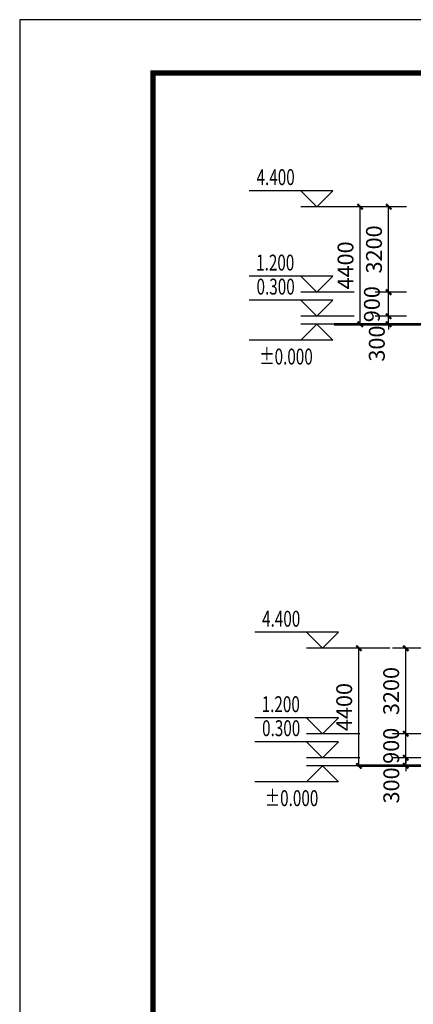
# Model space of a CAD drawing. Extents: x 309861 to 513994, y -21073 to 252223.
# Drawn here: x 311402 to 326162, y 26052 to 62927 of the extents above; entities that cross this region are included whole.
import ezdxf

# ---------------------------------------------------------------- set-up
doc = ezdxf.new("R2010")
doc.units = 0
doc.header["$LTSCALE"] = 1000
doc.header["$MEASUREMENT"] = 0
for name, color, linetype in [('DIM_ELEV', 3, 'Continuous'), ('PUB_DIM', 3, 'Continuous'), ('PUB_TEXT', 7, 'Continuous'), ('PUB_TITLE', 4, 'Continuous')]:
    doc.layers.add(name, color=color, linetype=linetype)
doc.styles.add('_TCH_DIM', font='SIMPLEX', dxfattribs={"bigfont": 'GBCBIG'})
doc.styles.add('_TCH_DIM_T3', font='SIMPLEX', dxfattribs={"width": 0.705882, "bigfont": 'GBCBIG'})
doc.dimstyles.new('_TCH_ARCH&&200', dxfattribs={"dimtxt": 595, "dimasz": 200, "dimexe": 500, "dimexo": 600, "dimgap": 252.5, "dimtad": 1, "dimdec": 0, "dimzin": 0, "dimdsep": 46, "dimtxsty": '_TCH_DIM_T3', "dimblk": 'ARCHTICK', "dimcen": 0.09, "dimclrt": 7, "dimazin": 2, "dimtfac": 1, "dimtdec": 0, "dimtix": 1, "dimtmove": 2, "dimatfit": 3, "dimfxl": 0, "dimtolj": 1, "dimtzin": 0, "dimarcsym": 0})

# ---------------------------------------------------------------- blocks, each defined once
blk = doc.blocks.new('_ArchTick')
at = {"color": 0, "linetype": 'ByBlock', "const_width": 0.4}
blk.add_lwpolyline([(-0.5, -0.5), (0.5, 0.5)], dxfattribs=at)
blk = doc.blocks.new('*D38')
at = {"layer": 'Defpoints', "color": 0, "transparency": 16777216}
for p in [(324120, 39384), (325881, 39384), (325881, 34984)]:
    blk.add_point(p, dxfattribs=at)
at = {"layer": 'PUB_DIM', "color": 0, "lineweight": -2, "transparency": 16777216}
for p, q in [((325281, 39384), (323620, 39384)), ((324120, 34984), (324120, 39384)), ((325281, 34984), (323620, 34984))]:
    blk.add_line(p, q, dxfattribs=at)
at = {"layer": 'PUB_DIM', "color": 0, "lineweight": -2, "transparency": 16777216, "xscale": 200, "yscale": 200, "zscale": 200}
for p, rotation in [((324120, 39384), 90), ((324120, 34984), 270)]:
    blk.add_blockref('_ArchTick', p, dxfattribs=dict(at, rotation=rotation))
at = {"layer": 'PUB_DIM', "color": 7, "transparency": 16777216, "insert": (323570, 37184), "char_height": 595, "attachment_point": 5, "rotation": 90, "style": '_TCH_DIM_T3'}
blk.add_mtext('\\A1;4400', dxfattribs=at)
blk = doc.blocks.new('*D39')
at = {"layer": 'Defpoints', "color": 0, "transparency": 16777216}
for p in [(325881, 35284), (327393, 35284), (327393, 34984)]:
    blk.add_point(p, dxfattribs=at)
at = {"layer": 'PUB_DIM', "color": 0, "lineweight": -2, "transparency": 16777216}
for p, q in [((325881, 35284), (325881, 35484)), ((326793, 35284), (325381, 35284)), ((325881, 34984), (325881, 35284)), ((326793, 34984), (325381, 34984)), ((325881, 34984), (325881, 34784))]:
    blk.add_line(p, q, dxfattribs=at)
at = {"layer": 'PUB_DIM', "color": 0, "lineweight": -2, "transparency": 16777216, "xscale": 200, "yscale": 200, "zscale": 200}
for p, rotation in [((325881, 35284), 270), ((325881, 34984), 90)]:
    blk.add_blockref('_ArchTick', p, dxfattribs=dict(at, rotation=rotation))
at = {"layer": 'PUB_DIM', "color": 7, "transparency": 16777216, "insert": (325337, 34249), "char_height": 595, "attachment_point": 5, "rotation": 90, "style": '_TCH_DIM_T3'}
blk.add_mtext('\\A1;300', dxfattribs=at)
blk = doc.blocks.new('*D40')
at = {"layer": 'Defpoints', "color": 0, "transparency": 16777216}
for p in [(325881, 36184), (327393, 36184), (327393, 35284)]:
    blk.add_point(p, dxfattribs=at)
at = {"layer": 'PUB_DIM', "color": 0, "lineweight": -2, "transparency": 16777216}
for p, q in [((326793, 36184), (325381, 36184)), ((325881, 36184), (325881, 36384)), ((325881, 35284), (325881, 36184)), ((326793, 35284), (325381, 35284)), ((325881, 35284), (325881, 35084))]:
    blk.add_line(p, q, dxfattribs=at)
at = {"layer": 'PUB_DIM', "color": 0, "lineweight": -2, "transparency": 16777216, "xscale": 200, "yscale": 200, "zscale": 200}
for p, rotation in [((325881, 36184), 270), ((325881, 35284), 90)]:
    blk.add_blockref('_ArchTick', p, dxfattribs=dict(at, rotation=rotation))
at = {"layer": 'PUB_DIM', "color": 7, "transparency": 16777216, "insert": (325331, 35734), "char_height": 595, "attachment_point": 5, "rotation": 90, "style": '_TCH_DIM_T3'}
blk.add_mtext('\\A1;900', dxfattribs=at)
blk = doc.blocks.new('*D41')
at = {"layer": 'Defpoints', "color": 0, "transparency": 16777216}
for p in [(325881, 39384), (327393, 39384), (327393, 36184)]:
    blk.add_point(p, dxfattribs=at)
at = {"layer": 'PUB_DIM', "color": 0, "lineweight": -2, "transparency": 16777216}
for p, q in [((326793, 39384), (325381, 39384)), ((325881, 36184), (325881, 39384)), ((326793, 36184), (325381, 36184))]:
    blk.add_line(p, q, dxfattribs=at)
at = {"layer": 'PUB_DIM', "color": 0, "lineweight": -2, "transparency": 16777216, "xscale": 200, "yscale": 200, "zscale": 200}
for p, rotation in [((325881, 39384), 90), ((325881, 36184), 270)]:
    blk.add_blockref('_ArchTick', p, dxfattribs=dict(at, rotation=rotation))
at = {"layer": 'PUB_DIM', "color": 7, "transparency": 16777216, "insert": (325331, 37784), "char_height": 595, "attachment_point": 5, "rotation": 90, "style": '_TCH_DIM_T3'}
blk.add_mtext('\\A1;3200', dxfattribs=at)
blk = doc.blocks.new('*D64')
at = {"layer": 'Defpoints', "color": 0, "transparency": 16777216}
for p in [(324169, 55923), (325910, 55923), (325910, 51523)]:
    blk.add_point(p, dxfattribs=at)
at = {"layer": 'PUB_DIM', "color": 0, "lineweight": -2, "transparency": 16777216}
for p, q in [((325310, 55923), (323669, 55923)), ((324169, 51523), (324169, 55923)), ((325310, 51523), (323669, 51523))]:
    blk.add_line(p, q, dxfattribs=at)
at = {"layer": 'PUB_DIM', "color": 0, "lineweight": -2, "transparency": 16777216, "xscale": 200, "yscale": 200, "zscale": 200}
for p, rotation in [((324169, 55923), 90), ((324169, 51523), 270)]:
    blk.add_blockref('_ArchTick', p, dxfattribs=dict(at, rotation=rotation))
at = {"layer": 'PUB_DIM', "color": 7, "transparency": 16777216, "insert": (323619, 53723), "char_height": 595, "attachment_point": 5, "rotation": 90, "style": '_TCH_DIM_T3'}
blk.add_mtext('\\A1;4400', dxfattribs=at)
blk = doc.blocks.new('*D65')
at = {"layer": 'Defpoints', "color": 0, "transparency": 16777216}
for p in [(325237, 55923), (326510, 55923), (326510, 52723)]:
    blk.add_point(p, dxfattribs=at)
at = {"layer": 'PUB_DIM', "color": 0, "lineweight": -2, "transparency": 16777216}
for p, q in [((325910, 55923), (324737, 55923)), ((325237, 52723), (325237, 55923)), ((325910, 52723), (324737, 52723))]:
    blk.add_line(p, q, dxfattribs=at)
at = {"layer": 'PUB_DIM', "color": 0, "lineweight": -2, "transparency": 16777216, "xscale": 200, "yscale": 200, "zscale": 200}
for p, rotation in [((325237, 55923), 90), ((325237, 52723), 270)]:
    blk.add_blockref('_ArchTick', p, dxfattribs=dict(at, rotation=rotation))
at = {"layer": 'PUB_DIM', "color": 7, "transparency": 16777216, "insert": (324687, 54323), "char_height": 595, "attachment_point": 5, "rotation": 90, "style": '_TCH_DIM_T3'}
blk.add_mtext('\\A1;3200', dxfattribs=at)
blk = doc.blocks.new('*D66')
at = {"layer": 'Defpoints', "color": 0, "transparency": 16777216}
for p in [(325237, 52723), (326510, 52723), (326510, 51823)]:
    blk.add_point(p, dxfattribs=at)
at = {"layer": 'PUB_DIM', "color": 0, "lineweight": -2, "transparency": 16777216}
for p, q in [((325910, 52723), (324737, 52723)), ((325237, 51823), (325237, 52723)), ((325910, 51823), (324737, 51823))]:
    blk.add_line(p, q, dxfattribs=at)
at = {"layer": 'PUB_DIM', "color": 0, "lineweight": -2, "transparency": 16777216, "xscale": 200, "yscale": 200, "zscale": 200}
for p, rotation in [((325237, 52723), 90), ((325237, 51823), 270)]:
    blk.add_blockref('_ArchTick', p, dxfattribs=dict(at, rotation=rotation))
at = {"layer": 'PUB_DIM', "color": 7, "transparency": 16777216, "insert": (324610, 52273), "char_height": 595, "attachment_point": 5, "rotation": 90, "style": '_TCH_DIM_T3'}
blk.add_mtext('\\A1;900', dxfattribs=at)
blk = doc.blocks.new('*D67')
at = {"layer": 'Defpoints', "color": 0, "transparency": 16777216}
for p in [(325237, 51823), (326510, 51823), (326510, 51523)]:
    blk.add_point(p, dxfattribs=at)
at = {"layer": 'PUB_DIM', "color": 0, "lineweight": -2, "transparency": 16777216}
for p, q in [((325237, 51823), (325237, 52023)), ((325910, 51823), (324737, 51823)), ((325237, 51523), (325237, 51823)), ((325910, 51523), (324737, 51523)), ((325237, 51523), (325237, 51323))]:
    blk.add_line(p, q, dxfattribs=at)
at = {"layer": 'PUB_DIM', "color": 0, "lineweight": -2, "transparency": 16777216, "xscale": 200, "yscale": 200, "zscale": 200}
for p, rotation in [((325237, 51823), 270), ((325237, 51523), 90)]:
    blk.add_blockref('_ArchTick', p, dxfattribs=dict(at, rotation=rotation))
at = {"layer": 'PUB_DIM', "color": 7, "transparency": 16777216, "insert": (324793, 50797), "char_height": 595, "attachment_point": 5, "rotation": 90, "style": '_TCH_DIM_T3'}
blk.add_mtext('\\A1;300', dxfattribs=at)

msp = doc.modelspace()

# ---------------------------------------------------------------- linework, layer by layer
at = {"const_width": 100}
for points in [[(323185.8, 51522.7), (407841, 51522.7)], [(324069.6, 34984.4), (408724.8, 34984.4)]]:
    msp.add_lwpolyline(points, dxfattribs=at)
at = {"layer": 'DIM_ELEV'}
for p, q in [((323144.9, 56522.7), (320007.6, 56522.7)), ((322544.9, 55922.7), (321944.9, 56522.7)), ((322544.9, 55922.7), (323144.9, 56522.7)), ((323944.9, 55922.7), (321944.9, 55922.7)), ((323144.9, 53322.7), (320007.6, 53322.7)), ((322544.9, 52722.7), (321944.9, 53322.7)), ((322544.9, 52722.7), (323144.9, 53322.7)), ((323144.9, 52422.7), (320007.6, 52422.7)), ((323944.9, 52722.7), (321944.9, 52722.7)), ((322544.9, 51822.7), (321944.9, 52422.7)), ((322544.9, 51822.7), (323144.9, 52422.7)), ((323944.9, 51822.7), (321944.9, 51822.7)), ((322544.9, 51522.7), (321944.9, 50922.7)), ((323944.9, 51522.7), (321944.9, 51522.7)), ((322544.9, 51522.7), (323144.9, 50922.7)), ((323144.9, 50922.7), (320007.6, 50922.7)), ((323352.9, 39984.4), (320215.6, 39984.4)), ((322752.9, 39384.4), (322152.9, 39984.4)), ((322752.9, 39384.4), (323352.9, 39984.4)), ((324152.9, 39384.4), (322152.9, 39384.4)), ((323352.9, 36784.4), (320215.6, 36784.4)), ((322752.9, 36184.4), (322152.9, 36784.4)), ((322752.9, 36184.4), (323352.9, 36784.4)), ((324152.9, 36184.4), (322152.9, 36184.4)), ((323352.9, 35884.4), (320215.6, 35884.4)), ((322752.9, 35284.4), (322152.9, 35884.4)), ((322752.9, 35284.4), (323352.9, 35884.4)), ((324152.9, 35284.4), (322152.9, 35284.4)), ((322752.9, 34984.4), (322152.9, 34384.4)), ((324152.9, 34984.4), (322152.9, 34984.4)), ((322752.9, 34984.4), (323352.9, 34384.4)), ((323352.9, 34384.4), (320215.6, 34384.4))]:
    msp.add_line(p, q, dxfattribs=at)
at = {"layer": 'PUB_TITLE'}
msp.add_lwpolyline([(311402.1, -21073), (430202.1, -21073), (430202.1, 62927), (311402.1, 62927)], close=True, dxfattribs=at)
at = {"layer": 'PUB_TITLE', "const_width": 200}
msp.add_lwpolyline([(316402.1, -19073), (428202.1, -19073), (428202.1, 60927), (316402.1, 60927)], close=True, dxfattribs=at)

# ---------------------------------------------------------------- texts
at = {"layer": 'PUB_TEXT', "style": '_TCH_DIM', "width": 0.705882}
for s, p in [('4.400', (320283.6, 56732.7)), ('1.200', (320267.6, 53532.7)), ('0.300', (320283.6, 52632.7)), ('%%P0.000', (320387.6, 50012.7)), ('4.400', (320491.6, 40194.4)), ('1.200', (320475.6, 36994.4)), ('0.300', (320491.6, 36094.4)), ('%%P0.000', (320595.6, 33474.4))]:
    msp.add_text(s, height=595, dxfattribs=at).set_placement(p)

# ---------------------------------------------------------------- dimensions: what is measured, and where the dimension line sits
at = {"layer": 'PUB_DIM'}
for p1, p2, distance, picture, middle in [((325909.6, 51522.7), (325909.6, 55922.7), 1740.7, '*D64', (323618.9, 53722.7)), ((326509.6, 52722.7), (326509.6, 55922.7), 1272.2, '*D65', (324687.4, 54322.7)), ((325880.9, 34984.4), (325880.9, 39384.4), 1760.5, '*D38', (323570.4, 37184.4)), ((327393.5, 36184.4), (327393.5, 39384.4), 1512.6, '*D41', (325330.9, 37784.4)), ((327393.5, 35284.4), (327393.5, 36184.4), 1512.6, '*D40', (325330.9, 35734.4))]:
    dim = msp.add_aligned_dim(p1=p1, p2=p2, distance=distance, dimstyle='_TCH_ARCH&&200', dxfattribs=at)
    dim.commit()
    dim.dimension.update_dxf_attribs({"geometry": picture, "text_midpoint": middle})
for base, p1, p2, picture, middle in [((325237.4, 52722.7), (326509.6, 51822.7), (326509.6, 52722.7), '*D66', (324610.2, 52272.7)), ((325237.4, 51822.7), (326509.6, 51522.7), (326509.6, 51822.7), '*D67', (324793.1, 50797)), ((325880.9, 35284.4), (327393.5, 34984.4), (327393.5, 35284.4), '*D39', (325336.7, 34249.5))]:
    dim = msp.add_linear_dim(base=base, p1=p1, p2=p2, angle=90, dimstyle='_TCH_ARCH&&200', dxfattribs=at)
    dim.commit()
    dim.dimension.update_dxf_attribs({"geometry": picture, "text_midpoint": middle, "dimtype": 129})

doc.saveas('drawing.dxf')
